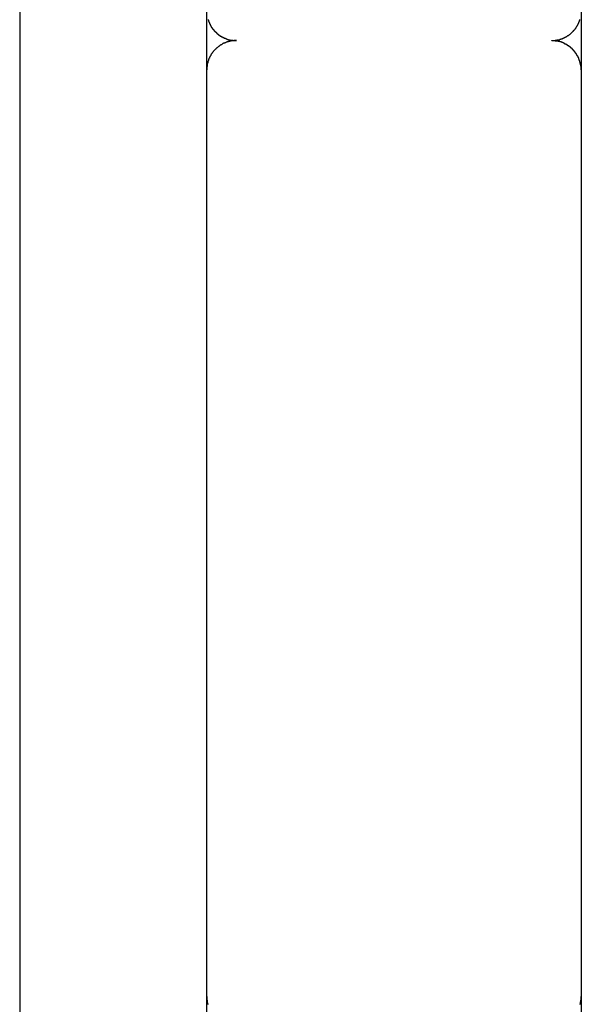
# Model space of a CAD drawing. Extents: x -13.7 to 77.6, y 0.4 to 50.5.
# Drawn here: x 4.1 to 4.6, y 32.5 to 33.5 of the extents above; entities that cross this region are included whole.
import ezdxf

# ---------------------------------------------------------------- set-up
doc = ezdxf.new("R2010")
doc.units = 0
doc.layers.get('0').update_dxf_attribs({"linetype": 'CONTINUOUS'})

msp = doc.modelspace()

# ---------------------------------------------------------------- linework, layer by layer
at = {"color": 0}
for points in [[(4.052, 39.8036), (4.052, 22.0763)], [(4.052, 39.8036), (4.052, 22.0763)], [(4.052, 39.8036), (4.052, 22.0763)], [(4.052, 39.8036), (4.052, 22.0763)], [(4.052, 39.8036), (4.052, 22.0763)], [(4.052, 39.8036), (4.052, 22.0763)], [(4.052, 39.8036), (4.052, 22.0763)], [(4.052, 39.8036), (4.052, 22.0763)], [(4.052, 39.8036), (4.052, 22.0763)], [(4.052, 39.8036), (4.052, 22.0763)], [(4.052, 39.8036), (4.052, 22.0763)], [(4.052, 39.8036), (4.052, 22.0763)], [(4.052, 39.8036), (4.052, 22.0763)], [(4.052, 39.8036), (4.052, 22.0763)], [(4.052, 39.8036), (4.052, 22.0763)], [(4.052, 39.8036), (4.052, 22.0763)], [(4.052, 39.8036), (4.052, 22.0763)], [(4.052, 39.8036), (4.052, 22.0763)], [(4.052, 39.8036), (4.052, 22.0763)], [(4.052, 39.8036), (4.052, 22.0763)], [(4.052, 39.8036), (4.052, 22.0763)], [(4.242, 33.486), (4.242, 33.5131)], [(4.242, 33.486), (4.242, 33.5131)], [(4.242, 33.486), (4.242, 33.5131)], [(4.242, 33.486), (4.242, 33.5131)], [(4.242, 33.486), (4.242, 33.5131)], [(4.242, 33.486), (4.242, 33.5131)], [(4.242, 33.486), (4.242, 33.5131)], [(4.242, 33.486), (4.242, 33.5131)], [(4.242, 33.486), (4.242, 33.5131)], [(4.242, 33.486), (4.242, 33.5131)], [(4.242, 33.486), (4.242, 33.5131)], [(4.242, 33.486), (4.242, 33.5131)], [(4.242, 33.486), (4.242, 33.5131)], [(4.242, 33.486), (4.242, 33.5131)], [(4.242, 33.486), (4.242, 33.5131)], [(4.242, 33.486), (4.242, 33.5131)], [(4.242, 33.486), (4.242, 33.5131)], [(4.242, 33.486), (4.242, 33.5131)], [(4.242, 33.486), (4.242, 33.5131)], [(4.242, 33.486), (4.242, 33.5131)], [(4.242, 33.486), (4.242, 33.5131)], [(4.6218, 33.5129), (4.6218, 30.2163)], [(4.6218, 33.5129), (4.6218, 30.2163)], [(4.6218, 33.5129), (4.6218, 30.2163)], [(4.6218, 33.5129), (4.6218, 30.2163)], [(4.6218, 33.5129), (4.6218, 30.2163)], [(4.6218, 33.5129), (4.6218, 30.2163)], [(4.6218, 33.5129), (4.6218, 30.2163)], [(4.6218, 33.5129), (4.6218, 30.2163)], [(4.6218, 33.5129), (4.6218, 30.2163)], [(4.6218, 33.5129), (4.6218, 30.2163)], [(4.6218, 33.5129), (4.6218, 30.2163)], [(4.6218, 33.5129), (4.6218, 30.2163)], [(4.6218, 33.5129), (4.6218, 30.2163)], [(4.6218, 33.5129), (4.6218, 30.2163)], [(4.6218, 33.5129), (4.6218, 30.2163)], [(4.6218, 33.5129), (4.6218, 30.2163)], [(4.6218, 33.5129), (4.6218, 30.2163)], [(4.6218, 33.5129), (4.6218, 30.2163)], [(4.6218, 33.5129), (4.6218, 30.2163)], [(4.6218, 33.5129), (4.6218, 30.2163)], [(4.6218, 33.5129), (4.6218, 30.2163)], [(4.2432, 33.5043), (4.2432, 33.504), (4.2432, 33.504), (4.2432, 33.504), (4.2432, 33.504), (4.2432, 33.5037), (4.2432, 33.5037), (4.2432, 33.5037), (4.2435, 33.5037), (4.2435, 33.5037), (4.2435, 33.5034), (4.2435, 33.5034), (4.2435, 33.5032), (4.2435, 33.5032), (4.2435, 33.5029), (4.2435, 33.5029), (4.2435, 33.5029), (4.2437, 33.5029), (4.2437, 33.5026), (4.2437, 33.5026), (4.2437, 33.5026), (4.2437, 33.5026), (4.2437, 33.5023), (4.2437, 33.5023), (4.2437, 33.5023), (4.244, 33.5023), (4.244, 33.5023), (4.244, 33.502), (4.244, 33.502), (4.244, 33.5018), (4.244, 33.5018), (4.244, 33.5015), (4.244, 33.5015), (4.244, 33.5015), (4.2443, 33.5015), (4.2443, 33.5012), (4.2443, 33.5012), (4.2443, 33.5012), (4.2443, 33.5012), (4.2443, 33.5009), (4.2443, 33.5009), (4.2443, 33.5009), (4.2446, 33.5009), (4.2446, 33.5009), (4.2446, 33.5006), (4.2446, 33.5006), (4.2446, 33.5004), (4.2446, 33.5004), (4.2446, 33.5001), (4.2446, 33.5001), (4.2446, 33.5001), (4.2449, 33.5001), (4.2449, 33.4998), (4.2449, 33.4998), (4.2449, 33.4998), (4.245, 33.4998), (4.245, 33.4995), (4.245, 33.4995), (4.245, 33.4995), (4.2453, 33.4995), (4.2453, 33.4995), (4.2453, 33.4992), (4.2453, 33.4992), (4.2453, 33.499), (4.2453, 33.499), (4.2453, 33.4987), (4.2453, 33.4987), (4.2453, 33.4987), (4.2456, 33.4987), (4.2456, 33.4984), (4.2456, 33.4984), (4.2456, 33.4984), (4.2457, 33.4984), (4.2457, 33.4981), (4.2457, 33.4981), (4.2457, 33.4981), (4.246, 33.4981), (4.246, 33.4981), (4.246, 33.4978), (4.246, 33.4978), (4.246, 33.4976), (4.246, 33.4976), (4.246, 33.4973), (4.246, 33.4973), (4.246, 33.4973), (4.2463, 33.4973), (4.2463, 33.497), (4.2463, 33.497), (4.2463, 33.497), (4.2465, 33.497), (4.2465, 33.4967), (4.2465, 33.4967), (4.2465, 33.4967), (4.2468, 33.4967), (4.2468, 33.4967), (4.2468, 33.4964), (4.2468, 33.4964), (4.2468, 33.4963), (4.2469, 33.4963), (4.2469, 33.496), (4.2469, 33.496), (4.2469, 33.496), (4.2472, 33.496), (4.2472, 33.4957), (4.2472, 33.4957), (4.2472, 33.4957), (4.2475, 33.4957), (4.2475, 33.4954), (4.2475, 33.4954), (4.2475, 33.4954), (4.2478, 33.4954), (4.2478, 33.4954), (4.2478, 33.4951), (4.2478, 33.4951), (4.2478, 33.495), (4.2479, 33.495), (4.2479, 33.4947), (4.2479, 33.4947), (4.2479, 33.4947), (4.2482, 33.4947), (4.2482, 33.4944), (4.2482, 33.4944), (4.2482, 33.4944), (4.2485, 33.4944), (4.2485, 33.4941), (4.2485, 33.4941), (4.2485, 33.4941), (4.2488, 33.4941), (4.2488, 33.4941), (4.2488, 33.4938), (4.2488, 33.4938), (4.2488, 33.4938), (4.2489, 33.4938), (4.2489, 33.4935), (4.2489, 33.4935), (4.2489, 33.4935), (4.2492, 33.4935), (4.2492, 33.4932), (4.2492, 33.4932), (4.2492, 33.4932), (4.2495, 33.4932), (4.2495, 33.4929), (4.2495, 33.4929), (4.2495, 33.4929), (4.2498, 33.4929), (4.2498, 33.4929), (4.2498, 33.4926), (4.2498, 33.4926), (4.2498, 33.4926), (4.2501, 33.4926), (4.2501, 33.4923), (4.2501, 33.4923), (4.2501, 33.4923), (4.2504, 33.4923), (4.2504, 33.492), (4.2504, 33.492), (4.2504, 33.492), (4.2507, 33.492), (4.2507, 33.4917), (4.2507, 33.4917), (4.2507, 33.4917), (4.251, 33.4917), (4.251, 33.4917), (4.251, 33.4914), (4.251, 33.4914), (4.251, 33.4914), (4.2513, 33.4914), (4.2513, 33.4911), (4.2513, 33.4911), (4.2513, 33.4911), (4.2516, 33.4911), (4.2516, 33.4908), (4.2516, 33.4908), (4.2516, 33.4908), (4.2519, 33.4908), (4.2519, 33.4906), (4.2519, 33.4906), (4.2519, 33.4906), (4.2522, 33.4906), (4.2522, 33.4906), (4.2522, 33.4903), (4.2522, 33.4903), (4.2522, 33.4903), (4.2525, 33.4903), (4.2525, 33.49), (4.2525, 33.49), (4.2525, 33.49), (4.2528, 33.49), (4.2528, 33.4897), (4.2528, 33.4897), (4.2528, 33.4897), (4.2531, 33.4897), (4.2531, 33.4895), (4.2532, 33.4895), (4.2532, 33.4895), (4.2535, 33.4895), (4.2535, 33.4895), (4.2535, 33.4892), (4.2535, 33.4892), (4.2535, 33.4892), (4.2538, 33.4892), (4.2538, 33.4889), (4.2538, 33.4889), (4.2538, 33.4889), (4.2541, 33.4889), (4.2541, 33.4886), (4.2541, 33.4886), (4.2541, 33.4886), (4.2544, 33.4886), (4.2544, 33.4885), (4.2546, 33.4885), (4.2546, 33.4885), (4.2549, 33.4885), (4.2549, 33.4885), (4.2549, 33.4882), (4.2549, 33.4882), (4.2549, 33.4882), (4.2552, 33.4882), (4.2552, 33.4879), (4.2552, 33.4879), (4.2552, 33.4879), (4.2555, 33.4879), (4.2555, 33.4876), (4.2555, 33.4876), (4.2555, 33.4876), (4.2558, 33.4876), (4.2558, 33.4876), (4.256, 33.4876), (4.256, 33.4876), (4.2563, 33.4876), (4.2563, 33.4876), (4.2563, 33.4873), (4.2563, 33.4873), (4.2563, 33.4873), (4.2566, 33.4873), (4.2566, 33.487), (4.2566, 33.487), (4.2566, 33.487), (4.2569, 33.487), (4.2569, 33.4867), (4.2569, 33.4867), (4.2569, 33.4867), (4.2572, 33.4867), (4.2572, 33.4867), (4.2574, 33.4867), (4.2574, 33.4867), (4.2577, 33.4867), (4.2577, 33.4867), (4.2577, 33.4864), (4.2577, 33.4864), (4.2577, 33.4864), (4.258, 33.4864), (4.258, 33.4863), (4.258, 33.4863), (4.258, 33.4863), (4.2583, 33.4863), (4.2583, 33.486), (4.2583, 33.486), (4.2583, 33.486), (4.2586, 33.486), (4.2586, 33.486), (4.2589, 33.486), (4.2589, 33.486), (4.2592, 33.486), (4.2592, 33.486), (4.2592, 33.4857), (4.2592, 33.4857), (4.2592, 33.4857), (4.2595, 33.4857), (4.2595, 33.4856), (4.2596, 33.4856), (4.2596, 33.4856), (4.2599, 33.4856), (4.2599, 33.4853), (4.2599, 33.4853), (4.2599, 33.4853), (4.2602, 33.4853), (4.2602, 33.4853), (4.2605, 33.4853), (4.2605, 33.4853), (4.2608, 33.4853), (4.2608, 33.4853), (4.2608, 33.485), (4.2608, 33.485), (4.2608, 33.485), (4.2611, 33.485), (4.2611, 33.485), (4.2612, 33.485), (4.2612, 33.485), (4.2615, 33.485), (4.2615, 33.4847), (4.2615, 33.4847), (4.2615, 33.4847), (4.2618, 33.4847), (4.2618, 33.4847), (4.2621, 33.4847), (4.2621, 33.4847), (4.2624, 33.4847), (4.2624, 33.4847), (4.2624, 33.4844), (4.2624, 33.4844), (4.2624, 33.4844), (4.2627, 33.4844), (4.2627, 33.4844), (4.2627, 33.4844), (4.2627, 33.4844), (4.263, 33.4844), (4.263, 33.4842), (4.263, 33.4842), (4.263, 33.4842), (4.2633, 33.4842), (4.2633, 33.4842), (4.2635, 33.4842), (4.2635, 33.4842), (4.2638, 33.4842), (4.2638, 33.4842), (4.2638, 33.4839), (4.2638, 33.4839), (4.2638, 33.4839), (4.2641, 33.4839), (4.2641, 33.4839), (4.2644, 33.4839), (4.2644, 33.4839), (4.2647, 33.4839), (4.2647, 33.4838), (4.2647, 33.4838), (4.2647, 33.4838), (4.265, 33.4838), (4.265, 33.4838), (4.2653, 33.4838), (4.2653, 33.4838), (4.2656, 33.4838), (4.2656, 33.4838), (4.2656, 33.4835), (4.2659, 33.4835), (4.2659, 33.4835), (4.2662, 33.4835), (4.2662, 33.4835), (4.2665, 33.4835), (4.2665, 33.4835), (4.2668, 33.4835), (4.2668, 33.4835), (4.2671, 33.4835), (4.2671, 33.4835), (4.2674, 33.4835), (4.2674, 33.4835), (4.2677, 33.4835), (4.268, 33.4835), (4.2683, 33.4835), (4.2683, 33.4835), (4.2683, 33.4832), (4.2686, 33.4832), (4.2689, 33.4832), (4.2692, 33.4832), (4.2692, 33.4832), (4.2695, 33.4832), (4.2698, 33.4832), (4.2701, 33.4832), (4.2701, 33.4831), (4.2704, 33.4831), (4.2707, 33.4831), (4.271, 33.4831), (4.2711, 33.4831), (4.2714, 33.4831), (4.2717, 33.4831), (4.272, 33.4831)], [(4.592, 33.4831), (4.5933, 33.4832), (4.5933, 33.4832), (4.5933, 33.4832), (4.5933, 33.4832), (4.5933, 33.4832), (4.5936, 33.4832), (4.5936, 33.4832), (4.5936, 33.4832), (4.5936, 33.4832), (4.5939, 33.4832), (4.5939, 33.4832), (4.5939, 33.4832), (4.5939, 33.4832), (4.5942, 33.4832), (4.5942, 33.4832), (4.5943, 33.4832), (4.5943, 33.4832), (4.5946, 33.4832), (4.5946, 33.4832), (4.5946, 33.4832), (4.5946, 33.4832), (4.5946, 33.4832), (4.5949, 33.4832), (4.5949, 33.4832), (4.5949, 33.4832), (4.5949, 33.4832), (4.5952, 33.4832), (4.5952, 33.4832), (4.5952, 33.4832), (4.5952, 33.4832), (4.5955, 33.4832), (4.5955, 33.4832), (4.5956, 33.4832), (4.5956, 33.4832), (4.5959, 33.4834), (4.5959, 33.4834), (4.5959, 33.4834), (4.5959, 33.4834), (4.5959, 33.4834), (4.5962, 33.4834), (4.5962, 33.4834), (4.5962, 33.4834), (4.5962, 33.4834), (4.5965, 33.4834), (4.5965, 33.4834), (4.5965, 33.4834), (4.5965, 33.4834), (4.5968, 33.4834), (4.5968, 33.4834), (4.597, 33.4834), (4.597, 33.4834), (4.5973, 33.4836), (4.5973, 33.4836), (4.5973, 33.4836), (4.5973, 33.4836), (4.5973, 33.4836), (4.5976, 33.4836), (4.5976, 33.4836), (4.5976, 33.4836), (4.5976, 33.4836), (4.5979, 33.4836), (4.5979, 33.4836), (4.5979, 33.4836), (4.5979, 33.4836), (4.5982, 33.4836), (4.5982, 33.4836), (4.5984, 33.4836), (4.5984, 33.4836), (4.5987, 33.4839), (4.5987, 33.4839), (4.5987, 33.4839), (4.5987, 33.4839), (4.5987, 33.4839), (4.599, 33.4839), (4.599, 33.4839), (4.599, 33.4839), (4.599, 33.4839), (4.5993, 33.4839), (4.5993, 33.4839), (4.5993, 33.4839), (4.5993, 33.4839), (4.5996, 33.4839), (4.5996, 33.4839), (4.5997, 33.4839), (4.5997, 33.4839), (4.6, 33.4842), (4.6, 33.4842), (4.6, 33.4842), (4.6, 33.4842), (4.6, 33.4842), (4.6003, 33.4842), (4.6003, 33.4842), (4.6003, 33.4842), (4.6003, 33.4842), (4.6006, 33.4844), (4.6006, 33.4844), (4.6006, 33.4844), (4.6006, 33.4844), (4.6009, 33.4844), (4.6009, 33.4844), (4.6011, 33.4844), (4.6011, 33.4844), (4.6014, 33.4847), (4.6014, 33.4847), (4.6014, 33.4847), (4.6014, 33.4847), (4.6014, 33.4847), (4.6017, 33.4847), (4.6017, 33.4847), (4.6017, 33.4847), (4.6017, 33.4847), (4.602, 33.4849), (4.602, 33.4849), (4.602, 33.4849), (4.602, 33.4849), (4.6023, 33.4849), (4.6023, 33.4849), (4.6025, 33.4849), (4.6025, 33.4849), (4.6028, 33.4852), (4.6028, 33.4852), (4.6028, 33.4852), (4.6028, 33.4852), (4.6028, 33.4852), (4.6031, 33.4852), (4.6031, 33.4852), (4.6031, 33.4852), (4.6031, 33.4852), (4.6034, 33.4854), (4.6034, 33.4854), (4.6034, 33.4854), (4.6034, 33.4854), (4.6037, 33.4855), (4.6037, 33.4855), (4.6039, 33.4855), (4.6039, 33.4855), (4.6042, 33.4858), (4.6042, 33.4858), (4.6042, 33.4858), (4.6042, 33.4858), (4.6042, 33.4858), (4.6045, 33.4858), (4.6045, 33.4858), (4.6045, 33.4858), (4.6045, 33.4858), (4.6048, 33.4861), (4.6048, 33.4861), (4.6048, 33.4861), (4.6048, 33.4861), (4.6051, 33.4861), (4.6051, 33.4861), (4.6053, 33.4861), (4.6053, 33.4861), (4.6056, 33.4864), (4.6056, 33.4864), (4.6056, 33.4864), (4.6056, 33.4864), (4.6056, 33.4864), (4.6059, 33.4864), (4.6059, 33.4864), (4.6059, 33.4864), (4.6059, 33.4864), (4.6062, 33.4867), (4.6062, 33.4867), (4.6062, 33.4867), (4.6062, 33.4867), (4.6065, 33.4869), (4.6065, 33.4869), (4.6067, 33.4869), (4.6067, 33.4869), (4.607, 33.4872), (4.607, 33.4872), (4.607, 33.4872), (4.607, 33.4872), (4.607, 33.4872), (4.6073, 33.4872), (4.6073, 33.4872), (4.6073, 33.4872), (4.6073, 33.4872), (4.6076, 33.4875), (4.6076, 33.4875), (4.6076, 33.4875), (4.6076, 33.4875), (4.6079, 33.4877), (4.6079, 33.4877), (4.6081, 33.4877), (4.6081, 33.4877), (4.6084, 33.488), (4.6084, 33.488), (4.6084, 33.488), (4.6084, 33.488), (4.6084, 33.488), (4.6087, 33.488), (4.6087, 33.488), (4.6087, 33.488), (4.6087, 33.488), (4.609, 33.4883), (4.609, 33.4883), (4.609, 33.4883), (4.609, 33.4883), (4.6093, 33.4886), (4.6093, 33.4886), (4.6094, 33.4886), (4.6094, 33.4886), (4.6097, 33.4889), (4.6097, 33.4889), (4.6097, 33.4889), (4.6097, 33.4889), (4.6097, 33.4889), (4.61, 33.489), (4.61, 33.489), (4.61, 33.489), (4.61, 33.489), (4.6103, 33.4893), (4.6103, 33.4893), (4.6103, 33.4893), (4.6103, 33.4893), (4.6106, 33.4896), (4.6106, 33.4896), (4.6107, 33.4896), (4.6107, 33.4896), (4.611, 33.4899), (4.611, 33.4899), (4.611, 33.4899), (4.611, 33.4899), (4.611, 33.4899), (4.6113, 33.4901), (4.6113, 33.4901), (4.6113, 33.4901), (4.6113, 33.4901), (4.6116, 33.4904), (4.6116, 33.4904), (4.6116, 33.4904), (4.6116, 33.4904), (4.6119, 33.4907), (4.6119, 33.4907), (4.6119, 33.4907), (4.6119, 33.4907), (4.6122, 33.491), (4.6122, 33.491), (4.6122, 33.491), (4.6122, 33.491), (4.6122, 33.491), (4.6125, 33.4912), (4.6125, 33.4912), (4.6125, 33.4912), (4.6125, 33.4912), (4.6128, 33.4915), (4.6128, 33.4915), (4.6128, 33.4915), (4.6128, 33.4915), (4.6131, 33.4918), (4.6131, 33.4918), (4.6131, 33.4918), (4.6131, 33.4918), (4.6134, 33.4921), (4.6134, 33.4921), (4.6134, 33.4921), (4.6134, 33.4921), (4.6134, 33.4921), (4.6136, 33.4924), (4.6136, 33.4924), (4.6136, 33.4924), (4.6136, 33.4924), (4.6139, 33.4927), (4.6139, 33.4927), (4.6139, 33.4927), (4.6139, 33.4927), (4.6142, 33.493), (4.6142, 33.493), (4.6142, 33.4931), (4.6142, 33.4931), (4.6145, 33.4934), (4.6145, 33.4934), (4.6145, 33.4934), (4.6145, 33.4934), (4.6145, 33.4934), (4.6147, 33.4937), (4.6147, 33.4937), (4.6147, 33.4937), (4.6147, 33.4937), (4.615, 33.494), (4.615, 33.494), (4.615, 33.494), (4.615, 33.494), (4.6153, 33.4943), (4.6153, 33.4943), (4.6153, 33.4943), (4.6153, 33.4943), (4.6156, 33.4946), (4.6156, 33.4946), (4.6156, 33.4946), (4.6156, 33.4946), (4.6156, 33.4946), (4.6157, 33.4949), (4.6157, 33.4949), (4.6157, 33.4949), (4.6157, 33.4949), (4.616, 33.4952), (4.616, 33.4952), (4.616, 33.4952), (4.616, 33.4952), (4.6163, 33.4955), (4.6163, 33.4955), (4.6163, 33.4957), (4.6163, 33.4957), (4.6166, 33.496), (4.6166, 33.496), (4.6166, 33.496), (4.6166, 33.496), (4.6166, 33.496), (4.6166, 33.4963), (4.6166, 33.4963), (4.6166, 33.4963), (4.6166, 33.4963), (4.6169, 33.4966), (4.6169, 33.4966), (4.6169, 33.4966), (4.6169, 33.4966), (4.6172, 33.4969), (4.6172, 33.4969), (4.6172, 33.4971), (4.6172, 33.4971), (4.6175, 33.4974), (4.6175, 33.4974), (4.6175, 33.4974), (4.6175, 33.4974), (4.6175, 33.4974), (4.6175, 33.4977), (4.6175, 33.4977), (4.6175, 33.4977), (4.6175, 33.4977), (4.6178, 33.498), (4.6178, 33.498), (4.6178, 33.498), (4.6178, 33.498), (4.6181, 33.4983), (4.6181, 33.4983), (4.6181, 33.4986), (4.6181, 33.4986), (4.6184, 33.4989), (4.6184, 33.4989), (4.6184, 33.4989), (4.6184, 33.4989), (4.6184, 33.4989), (4.6184, 33.4992), (4.6184, 33.4992), (4.6184, 33.4992), (4.6184, 33.4992), (4.6187, 33.4995), (4.6187, 33.4995), (4.6187, 33.4995), (4.6187, 33.4995), (4.6188, 33.4998), (4.6188, 33.4998), (4.6188, 33.5001), (4.6188, 33.5001), (4.6191, 33.5004), (4.6191, 33.5004), (4.6191, 33.5004), (4.6191, 33.5004), (4.6191, 33.5004), (4.6191, 33.5007), (4.6191, 33.5007), (4.6191, 33.5008), (4.6191, 33.5008), (4.6194, 33.5011), (4.6194, 33.5011), (4.6194, 33.5011), (4.6194, 33.5011), (4.6195, 33.5014), (4.6195, 33.5014), (4.6195, 33.5017), (4.6195, 33.5017), (4.6198, 33.502), (4.6198, 33.502), (4.6198, 33.502), (4.6198, 33.502), (4.6198, 33.502), (4.6198, 33.5023), (4.6198, 33.5023), (4.6198, 33.5023), (4.6198, 33.5023), (4.6201, 33.5026), (4.6201, 33.5026), (4.6201, 33.5026), (4.6201, 33.5026), (4.6201, 33.5029), (4.6201, 33.5029), (4.6201, 33.5032), (4.6201, 33.5032), (4.6204, 33.5035), (4.6204, 33.5035), (4.6204, 33.5035), (4.6204, 33.5035), (4.6204, 33.5035), (4.6204, 33.5038), (4.6204, 33.5038), (4.6204, 33.5038), (4.6204, 33.5038), (4.6206, 33.5041), (4.6206, 33.5041), (4.6206, 33.5041), (4.6206, 33.5041), (4.6206, 33.5044)], [(4.622, 33.4982), (4.622, 33.4982)], [(4.622, 33.4982), (4.622, 33.4532)], [(4.622, 33.4982), (4.622, 33.4532)], [(4.622, 33.4982), (4.622, 33.4532)], [(4.622, 33.4982), (4.622, 33.4532)], [(4.622, 33.4982), (4.622, 33.4532)], [(4.622, 33.4982), (4.622, 33.4532)], [(4.622, 33.4982), (4.622, 33.4532)], [(4.622, 33.4982), (4.622, 33.4532)], [(4.622, 33.4982), (4.622, 33.4532)], [(4.622, 33.4982), (4.622, 33.4532)], [(4.622, 33.4982), (4.622, 33.4532)], [(4.622, 33.4982), (4.622, 33.4532)], [(4.622, 33.4982), (4.622, 33.4532)], [(4.622, 33.4982), (4.622, 33.4532)], [(4.622, 33.4982), (4.622, 33.4532)], [(4.622, 33.4982), (4.622, 33.4532)], [(4.622, 33.4982), (4.622, 33.4532)], [(4.622, 33.4982), (4.622, 33.4532)], [(4.622, 33.4982), (4.622, 33.4532)], [(4.622, 33.4982), (4.622, 33.4532)], [(4.622, 33.4982), (4.622, 33.4532)], [(4.242, 33.486), (4.242, 33.486)], [(4.242, 33.4532), (4.242, 33.486)], [(4.242, 33.4532), (4.242, 33.486)], [(4.242, 33.4532), (4.242, 33.486)], [(4.242, 33.4532), (4.242, 33.486)], [(4.242, 33.4532), (4.242, 33.486)], [(4.242, 33.4532), (4.242, 33.486)], [(4.242, 33.4532), (4.242, 33.486)], [(4.242, 33.4532), (4.242, 33.486)], [(4.242, 33.4532), (4.242, 33.486)], [(4.242, 33.4532), (4.242, 33.486)], [(4.242, 33.4532), (4.242, 33.486)], [(4.242, 33.4532), (4.242, 33.486)], [(4.242, 33.4532), (4.242, 33.486)], [(4.242, 33.4532), (4.242, 33.486)], [(4.242, 33.4532), (4.242, 33.486)], [(4.242, 33.4532), (4.242, 33.486)], [(4.242, 33.4532), (4.242, 33.486)], [(4.242, 33.4532), (4.242, 33.486)], [(4.242, 33.4532), (4.242, 33.486)], [(4.242, 33.4532), (4.242, 33.486)], [(4.242, 33.4532), (4.242, 33.486)], [(4.242, 33.486), (4.242, 33.486)], [(4.272, 33.4831), (4.2707, 33.4831), (4.2707, 33.4831), (4.2704, 33.483), (4.2704, 33.483), (4.2703, 33.483), (4.2703, 33.483), (4.27, 33.483), (4.27, 33.483), (4.27, 33.483), (4.27, 33.483), (4.2697, 33.483), (4.2697, 33.483), (4.2697, 33.483), (4.2697, 33.483), (4.2694, 33.483), (4.2694, 33.483), (4.2694, 33.483), (4.2694, 33.483), (4.2694, 33.483), (4.2691, 33.4829), (4.2691, 33.4829), (4.269, 33.4829), (4.269, 33.4829), (4.2687, 33.4829), (4.2687, 33.4829), (4.2687, 33.4829), (4.2687, 33.4829), (4.2684, 33.4829), (4.2684, 33.4829), (4.2684, 33.4829), (4.2684, 33.4829), (4.2681, 33.4829), (4.2681, 33.4829), (4.2681, 33.4829), (4.2681, 33.4829), (4.2681, 33.4829), (4.2678, 33.4827), (4.2678, 33.4827), (4.2676, 33.4827), (4.2676, 33.4827), (4.2673, 33.4827), (4.2673, 33.4827), (4.2673, 33.4827), (4.2673, 33.4827), (4.267, 33.4827), (4.267, 33.4827), (4.267, 33.4827), (4.267, 33.4827), (4.2667, 33.4827), (4.2667, 33.4827), (4.2667, 33.4827), (4.2667, 33.4827), (4.2667, 33.4827), (4.2664, 33.4824), (4.2664, 33.4824), (4.2662, 33.4824), (4.2662, 33.4824), (4.2659, 33.4824), (4.2659, 33.4824), (4.2659, 33.4824), (4.2659, 33.4824), (4.2656, 33.4824), (4.2656, 33.4824), (4.2656, 33.4824), (4.2656, 33.4824), (4.2653, 33.4824), (4.2653, 33.4824), (4.2653, 33.4824), (4.2653, 33.4824), (4.2653, 33.4824), (4.265, 33.4821), (4.265, 33.4821), (4.2648, 33.4821), (4.2648, 33.4821), (4.2645, 33.4821), (4.2645, 33.4821), (4.2645, 33.4821), (4.2645, 33.4821), (4.2642, 33.482), (4.2642, 33.482), (4.2642, 33.482), (4.2642, 33.482), (4.2639, 33.482), (4.2639, 33.482), (4.2639, 33.482), (4.2639, 33.482), (4.2639, 33.482), (4.2636, 33.4817), (4.2636, 33.4817), (4.2634, 33.4817), (4.2634, 33.4817), (4.2631, 33.4817), (4.2631, 33.4817), (4.2631, 33.4817), (4.2631, 33.4817), (4.2628, 33.4816), (4.2628, 33.4816), (4.2628, 33.4816), (4.2628, 33.4816), (4.2625, 33.4816), (4.2625, 33.4816), (4.2625, 33.4816), (4.2625, 33.4816), (4.2625, 33.4816), (4.2622, 33.4813), (4.2622, 33.4813), (4.262, 33.4813), (4.262, 33.4813), (4.2617, 33.4813), (4.2617, 33.4813), (4.2617, 33.4813), (4.2617, 33.4813), (4.2614, 33.4811), (4.2614, 33.4811), (4.2614, 33.4811), (4.2614, 33.4811), (4.2611, 33.4811), (4.2611, 33.4811), (4.2611, 33.4811), (4.2611, 33.4811), (4.2611, 33.4811), (4.2608, 33.4808), (4.2608, 33.4808), (4.2606, 33.4808), (4.2606, 33.4808), (4.2603, 33.4808), (4.2603, 33.4808), (4.2603, 33.4808), (4.2603, 33.4808), (4.26, 33.4805), (4.26, 33.4805), (4.26, 33.4805), (4.26, 33.4805), (4.2597, 33.4805), (4.2597, 33.4805), (4.2597, 33.4805), (4.2597, 33.4805), (4.2597, 33.4805), (4.2594, 33.4802), (4.2594, 33.4802), (4.2592, 33.4802), (4.2592, 33.4802), (4.2589, 33.4802), (4.2589, 33.4802), (4.2589, 33.4802), (4.2589, 33.4802), (4.2586, 33.4799), (4.2586, 33.4799), (4.2586, 33.4799), (4.2586, 33.4799), (4.2583, 33.4799), (4.2583, 33.4799), (4.2583, 33.4799), (4.2583, 33.4799), (4.2583, 33.4799), (4.258, 33.4796), (4.258, 33.4796), (4.2579, 33.4796), (4.2579, 33.4796), (4.2576, 33.4794), (4.2576, 33.4794), (4.2576, 33.4794), (4.2576, 33.4794), (4.2573, 33.4791), (4.2573, 33.4791), (4.2573, 33.4791), (4.2573, 33.4791), (4.257, 33.4791), (4.257, 33.4791), (4.257, 33.4791), (4.257, 33.4791), (4.257, 33.4791), (4.2567, 33.4788), (4.2567, 33.4788), (4.2565, 33.4788), (4.2565, 33.4788), (4.2562, 33.4786), (4.2562, 33.4786), (4.2562, 33.4786), (4.2562, 33.4786), (4.2559, 33.4783), (4.2559, 33.4783), (4.2559, 33.4783), (4.2559, 33.4783), (4.2556, 33.4783), (4.2556, 33.4783), (4.2556, 33.4783), (4.2556, 33.4783), (4.2556, 33.4783), (4.2553, 33.478), (4.2553, 33.478), (4.2552, 33.478), (4.2552, 33.478), (4.2549, 33.4777), (4.2549, 33.4777), (4.2549, 33.4777), (4.2549, 33.4777), (4.2546, 33.4774), (4.2546, 33.4774), (4.2546, 33.4774), (4.2546, 33.4774), (4.2543, 33.4774), (4.2543, 33.4774), (4.2543, 33.4774), (4.2543, 33.4774), (4.2543, 33.4774), (4.254, 33.4771), (4.254, 33.4771), (4.2539, 33.4771), (4.2539, 33.4771), (4.2536, 33.4768), (4.2536, 33.4768), (4.2536, 33.4768), (4.2536, 33.4768), (4.2533, 33.4765), (4.2533, 33.4765), (4.2533, 33.4765), (4.2533, 33.4765), (4.253, 33.4764), (4.253, 33.4764), (4.253, 33.4764), (4.253, 33.4764), (4.253, 33.4764), (4.2527, 33.4761), (4.2527, 33.4761), (4.2526, 33.4761), (4.2526, 33.4761), (4.2523, 33.4758), (4.2523, 33.4758), (4.2523, 33.4758), (4.2523, 33.4758), (4.252, 33.4755), (4.252, 33.4755), (4.252, 33.4755), (4.252, 33.4755), (4.2517, 33.4753), (4.2517, 33.4753), (4.2517, 33.4753), (4.2517, 33.4753), (4.2517, 33.4753), (4.2514, 33.475), (4.2514, 33.475), (4.2514, 33.475), (4.2514, 33.475), (4.2511, 33.4747), (4.2511, 33.4747), (4.2511, 33.4747), (4.2511, 33.4747), (4.2508, 33.4744), (4.2508, 33.4744), (4.2508, 33.4744), (4.2508, 33.4744), (4.2506, 33.4741), (4.2506, 33.4741), (4.2506, 33.4741), (4.2506, 33.4741), (4.2506, 33.4741), (4.2503, 33.4738), (4.2503, 33.4738), (4.2503, 33.4738), (4.2503, 33.4738), (4.25, 33.4735), (4.25, 33.4735), (4.25, 33.4735), (4.25, 33.4735), (4.2497, 33.4732), (4.2497, 33.4732), (4.2497, 33.4732), (4.2497, 33.4732), (4.2494, 33.4729), (4.2494, 33.4729), (4.2494, 33.4729), (4.2494, 33.4729), (4.2494, 33.4729), (4.2491, 33.4726), (4.2491, 33.4726), (4.2491, 33.4725), (4.2491, 33.4725), (4.2488, 33.4722), (4.2488, 33.4722), (4.2488, 33.4722), (4.2488, 33.4722), (4.2485, 33.4719), (4.2485, 33.4719), (4.2485, 33.4719), (4.2485, 33.4719), (4.2483, 33.4716), (4.2483, 33.4716), (4.2483, 33.4716), (4.2483, 33.4716), (4.2483, 33.4716), (4.248, 33.4713), (4.248, 33.4713), (4.248, 33.4712), (4.248, 33.4712), (4.2477, 33.4709), (4.2477, 33.4709), (4.2477, 33.4709), (4.2477, 33.4709), (4.2474, 33.4706), (4.2474, 33.4706), (4.2474, 33.4706), (4.2474, 33.4706), (4.2473, 33.4703), (4.2473, 33.4703), (4.2473, 33.4703), (4.2473, 33.4703), (4.2473, 33.4703), (4.247, 33.47), (4.247, 33.47), (4.247, 33.4698), (4.247, 33.4698), (4.2467, 33.4695), (4.2467, 33.4695), (4.2467, 33.4695), (4.2467, 33.4695), (4.2464, 33.4692), (4.2464, 33.4692), (4.2464, 33.4692), (4.2464, 33.4692), (4.2464, 33.4689), (4.2464, 33.4689), (4.2464, 33.4689), (4.2464, 33.4689), (4.2464, 33.4689), (4.2461, 33.4686), (4.2461, 33.4686), (4.2461, 33.4683), (4.2461, 33.4683), (4.2459, 33.468), (4.2459, 33.468), (4.2459, 33.468), (4.2459, 33.468), (4.2456, 33.4677), (4.2456, 33.4677), (4.2456, 33.4677), (4.2456, 33.4677), (4.2456, 33.4674), (4.2456, 33.4674), (4.2456, 33.4674), (4.2456, 33.4674), (4.2456, 33.4674), (4.2453, 33.4671), (4.2453, 33.4671), (4.2453, 33.4668), (4.2453, 33.4668), (4.2451, 33.4665), (4.2451, 33.4665), (4.2451, 33.4665), (4.2451, 33.4665), (4.2448, 33.4662), (4.2448, 33.4662), (4.2448, 33.4662), (4.2448, 33.4662), (4.2448, 33.4659), (4.2448, 33.4659), (4.2448, 33.4659), (4.2448, 33.4659), (4.2448, 33.4659), (4.2445, 33.4656), (4.2445, 33.4656), (4.2445, 33.4653), (4.2445, 33.4653), (4.2444, 33.465), (4.2444, 33.465), (4.2444, 33.465), (4.2444, 33.465), (4.2441, 33.4647), (4.2441, 33.4647), (4.2441, 33.4646), (4.2441, 33.4646), (4.2441, 33.4643), (4.2441, 33.4643), (4.2441, 33.4643), (4.2441, 33.4643), (4.2441, 33.4643), (4.2438, 33.464), (4.2438, 33.464), (4.2438, 33.4637), (4.2438, 33.4637), (4.2438, 33.4634), (4.2438, 33.4634), (4.2438, 33.4634), (4.2438, 33.4634), (4.2436, 33.4631), (4.2436, 33.4631), (4.2436, 33.4631), (4.2436, 33.4631), (4.2436, 33.4628), (4.2436, 33.4628), (4.2436, 33.4628), (4.2436, 33.4628), (4.2436, 33.4628), (4.2433, 33.4625), (4.2433, 33.4625), (4.2433, 33.4623), (4.2433, 33.4623), (4.2433, 33.462), (4.2433, 33.462), (4.2433, 33.462), (4.2433, 33.462), (4.2431, 33.4617), (4.2431, 33.4617), (4.2431, 33.4617), (4.2431, 33.4617), (4.2431, 33.4614), (4.2431, 33.4614), (4.2431, 33.4614), (4.2431, 33.4614), (4.2431, 33.4614), (4.2428, 33.4611), (4.2428, 33.4611), (4.2428, 33.4608), (4.2428, 33.4608), (4.2428, 33.4605), (4.2428, 33.4605), (4.2428, 33.4605), (4.2428, 33.4605), (4.2427, 33.4602), (4.2427, 33.4602), (4.2427, 33.4599), (4.2427, 33.4599), (4.2427, 33.4596), (4.2427, 33.4596), (4.2427, 33.4596), (4.2427, 33.4596), (4.2427, 33.4596), (4.2424, 33.4593), (4.2424, 33.459), (4.2424, 33.4587), (4.2424, 33.4587), (4.2424, 33.4584), (4.2424, 33.4584), (4.2424, 33.4581), (4.2424, 33.4581), (4.2423, 33.4578), (4.2423, 33.4577), (4.2423, 33.4574), (4.2423, 33.4574), (4.2423, 33.4571), (4.2423, 33.4571), (4.2423, 33.4568), (4.2423, 33.4568), (4.2423, 33.4568), (4.242, 33.4565), (4.242, 33.4562), (4.242, 33.4559), (4.242, 33.4559), (4.242, 33.4556), (4.242, 33.4553), (4.242, 33.455), (4.242, 33.455), (4.242, 33.4547), (4.242, 33.4544), (4.242, 33.4541), (4.242, 33.4541), (4.242, 33.4538), (4.242, 33.4535), (4.242, 33.4532), (4.242, 33.4532)], [(4.622, 33.4532), (4.622, 33.4544), (4.622, 33.4544), (4.6219, 33.4544), (4.6219, 33.4544), (4.6219, 33.4544), (4.6219, 33.4547), (4.6219, 33.4547), (4.6219, 33.4547), (4.6219, 33.4547), (4.6219, 33.455), (4.6219, 33.455), (4.6219, 33.455), (4.6219, 33.455), (4.6219, 33.4553), (4.6219, 33.4553), (4.6219, 33.4554), (4.6219, 33.4554), (4.6219, 33.4557), (4.6219, 33.4557), (4.6217, 33.4557), (4.6217, 33.4557), (4.6217, 33.4557), (4.6217, 33.456), (4.6217, 33.456), (4.6217, 33.456), (4.6217, 33.456), (4.6217, 33.4563), (4.6217, 33.4563), (4.6217, 33.4563), (4.6217, 33.4563), (4.6217, 33.4566), (4.6217, 33.4566), (4.6217, 33.4568), (4.6217, 33.4568), (4.6217, 33.4571), (4.6217, 33.4571), (4.6215, 33.4571), (4.6215, 33.4571), (4.6215, 33.4571), (4.6215, 33.4574), (4.6215, 33.4574), (4.6215, 33.4574), (4.6215, 33.4574), (4.6215, 33.4577), (4.6215, 33.4577), (4.6215, 33.4577), (4.6215, 33.4577), (4.6215, 33.458), (4.6215, 33.458), (4.6215, 33.4581), (4.6215, 33.4581), (4.6215, 33.4584), (4.6215, 33.4584), (4.6212, 33.4584), (4.6212, 33.4584), (4.6212, 33.4584), (4.6212, 33.4587), (4.6212, 33.4587), (4.6212, 33.4587), (4.6212, 33.4587), (4.6212, 33.459), (4.6212, 33.459), (4.6212, 33.459), (4.6212, 33.459), (4.6212, 33.4593), (4.6212, 33.4593), (4.6212, 33.4595), (4.6212, 33.4595), (4.6212, 33.4598), (4.6212, 33.4598), (4.6209, 33.4598), (4.6209, 33.4598), (4.6209, 33.4598), (4.6209, 33.4601), (4.6209, 33.4601), (4.6209, 33.4601), (4.6209, 33.4601), (4.6209, 33.4604), (4.6209, 33.4604), (4.6209, 33.4604), (4.6209, 33.4604), (4.6209, 33.4607), (4.6209, 33.4607), (4.6209, 33.4609), (4.6209, 33.4609), (4.6209, 33.4612), (4.6209, 33.4612), (4.6206, 33.4612), (4.6206, 33.4612), (4.6206, 33.4612), (4.6206, 33.4615), (4.6206, 33.4615), (4.6206, 33.4615), (4.6206, 33.4615), (4.6206, 33.4618), (4.6205, 33.4618), (4.6205, 33.4618), (4.6205, 33.4618), (4.6205, 33.4621), (4.6205, 33.4621), (4.6205, 33.4623), (4.6205, 33.4623), (4.6205, 33.4626), (4.6205, 33.4626), (4.6202, 33.4626), (4.6202, 33.4626), (4.6202, 33.4626), (4.6202, 33.4629), (4.6202, 33.4629), (4.6202, 33.4629), (4.6202, 33.4629), (4.6202, 33.4632), (4.6199, 33.4632), (4.6199, 33.4632), (4.6199, 33.4632), (4.6199, 33.4635), (4.6199, 33.4635), (4.6199, 33.4637), (4.6199, 33.4637), (4.6199, 33.464), (4.6199, 33.464), (4.6196, 33.464), (4.6196, 33.464), (4.6196, 33.464), (4.6196, 33.4643), (4.6196, 33.4643), (4.6196, 33.4643), (4.6196, 33.4643), (4.6196, 33.4646), (4.6194, 33.4646), (4.6194, 33.4646), (4.6194, 33.4646), (4.6194, 33.4649), (4.6194, 33.4649), (4.6194, 33.4651), (4.6194, 33.4651), (4.6194, 33.4654), (4.6194, 33.4654), (4.6191, 33.4654), (4.6191, 33.4654), (4.6191, 33.4654), (4.6191, 33.4657), (4.619, 33.4657), (4.619, 33.4657), (4.619, 33.4657), (4.619, 33.466), (4.6187, 33.466), (4.6187, 33.466), (4.6187, 33.466), (4.6187, 33.4663), (4.6187, 33.4663), (4.6187, 33.4665), (4.6187, 33.4665), (4.6187, 33.4668), (4.6187, 33.4668), (4.6184, 33.4668), (4.6184, 33.4668), (4.6184, 33.4668), (4.6184, 33.4671), (4.6182, 33.4671), (4.6182, 33.4671), (4.6182, 33.4671), (4.6182, 33.4674), (4.6179, 33.4674), (4.6179, 33.4674), (4.6179, 33.4674), (4.6179, 33.4677), (4.6179, 33.4677), (4.6179, 33.4679), (4.6179, 33.4679), (4.6179, 33.4682), (4.6179, 33.4682), (4.6176, 33.4682), (4.6176, 33.4682), (4.6176, 33.4682), (4.6176, 33.4685), (4.6174, 33.4685), (4.6174, 33.4685), (4.6174, 33.4685), (4.6174, 33.4688), (4.6171, 33.4688), (4.6171, 33.4688), (4.6171, 33.4688), (4.6171, 33.4691), (4.6171, 33.4691), (4.6171, 33.4692), (4.6171, 33.4692), (4.6171, 33.4695), (4.6171, 33.4695), (4.6168, 33.4695), (4.6168, 33.4695), (4.6168, 33.4695), (4.6168, 33.4698), (4.6165, 33.4698), (4.6165, 33.4698), (4.6165, 33.4698), (4.6165, 33.4701), (4.6162, 33.4701), (4.6162, 33.4701), (4.6162, 33.4701), (4.6162, 33.4704), (4.6162, 33.4704), (4.6162, 33.4705), (4.6162, 33.4705), (4.6162, 33.4708), (4.6162, 33.4708), (4.6159, 33.4708), (4.6159, 33.4708), (4.6159, 33.4708), (4.6159, 33.4711), (4.6156, 33.4711), (4.6156, 33.4711), (4.6156, 33.4711), (4.6156, 33.4714), (4.6153, 33.4714), (4.6153, 33.4714), (4.6153, 33.4714), (4.6153, 33.4717), (4.6152, 33.4717), (4.6152, 33.4718), (4.6152, 33.4718), (4.6152, 33.4721), (4.6152, 33.4721), (4.6149, 33.4721), (4.6149, 33.4721), (4.6149, 33.4721), (4.6149, 33.4724), (4.6146, 33.4724), (4.6146, 33.4724), (4.6146, 33.4724), (4.6146, 33.4727), (4.6143, 33.4727), (4.6143, 33.4727), (4.6143, 33.4727), (4.6143, 33.473), (4.6141, 33.473), (4.6141, 33.4731), (4.6141, 33.4731), (4.6141, 33.4734), (4.6141, 33.4734), (4.6138, 33.4734), (4.6138, 33.4734), (4.6138, 33.4734), (4.6138, 33.4737), (4.6135, 33.4737), (4.6135, 33.4737), (4.6135, 33.4737), (4.6135, 33.474), (4.6132, 33.474), (4.6132, 33.474), (4.6132, 33.474), (4.6132, 33.4743), (4.613, 33.4743), (4.613, 33.4743), (4.613, 33.4743), (4.613, 33.4746), (4.613, 33.4746), (4.6127, 33.4746), (4.6127, 33.4746), (4.6127, 33.4746), (4.6127, 33.4748), (4.6124, 33.4748), (4.6124, 33.4748), (4.6124, 33.4748), (4.6124, 33.4751), (4.6121, 33.4751), (4.6121, 33.4751), (4.6121, 33.4751), (4.6121, 33.4754), (4.6118, 33.4754), (4.6118, 33.4754), (4.6118, 33.4754), (4.6118, 33.4757), (4.6118, 33.4757), (4.6115, 33.4757), (4.6115, 33.4757), (4.6114, 33.4757), (4.6114, 33.4759), (4.6111, 33.4759), (4.6111, 33.4759), (4.6111, 33.4759), (4.6111, 33.4762), (4.6108, 33.4762), (4.6108, 33.4762), (4.6108, 33.4762), (4.6108, 33.4765), (4.6105, 33.4765), (4.6105, 33.4765), (4.6105, 33.4765), (4.6105, 33.4768), (4.6105, 33.4768), (4.6102, 33.4768), (4.6102, 33.4768), (4.61, 33.4768), (4.61, 33.4769), (4.6097, 33.4769), (4.6097, 33.4769), (4.6097, 33.4769), (4.6097, 33.4772), (4.6094, 33.4772), (4.6094, 33.4772), (4.6094, 33.4772), (4.6094, 33.4775), (4.6091, 33.4775), (4.6091, 33.4775), (4.6091, 33.4775), (4.6091, 33.4778), (4.6091, 33.4778), (4.6088, 33.4778), (4.6088, 33.4778), (4.6086, 33.4778), (4.6086, 33.4778), (4.6083, 33.4778), (4.6083, 33.4778), (4.6083, 33.4778), (4.6083, 33.4781), (4.608, 33.4781), (4.608, 33.4781), (4.608, 33.4781), (4.608, 33.4784), (4.6077, 33.4784), (4.6077, 33.4784), (4.6077, 33.4784), (4.6077, 33.4787), (4.6077, 33.4787), (4.6074, 33.4787), (4.6074, 33.4787), (4.6071, 33.4787), (4.6071, 33.4787), (4.6068, 33.4787), (4.6068, 33.4787), (4.6068, 33.4787), (4.6068, 33.479), (4.6065, 33.479), (4.6065, 33.479), (4.6065, 33.479), (4.6065, 33.4792), (4.6062, 33.4792), (4.6062, 33.4792), (4.6062, 33.4792), (4.6062, 33.4795), (4.6062, 33.4795), (4.6059, 33.4795), (4.6059, 33.4795), (4.6056, 33.4795), (4.6056, 33.4795), (4.6053, 33.4795), (4.6053, 33.4795), (4.6053, 33.4795), (4.6053, 33.4798), (4.605, 33.4798), (4.605, 33.4798), (4.605, 33.4798), (4.605, 33.48), (4.6047, 33.48), (4.6047, 33.48), (4.6047, 33.48), (4.6047, 33.4803), (4.6047, 33.4803), (4.6044, 33.4803), (4.6044, 33.4803), (4.6041, 33.4803), (4.6041, 33.4803), (4.6038, 33.4803), (4.6038, 33.4803), (4.6038, 33.4803), (4.6038, 33.4806), (4.6035, 33.4806), (4.6035, 33.4806), (4.6034, 33.4806), (4.6034, 33.4807), (4.6031, 33.4807), (4.6031, 33.4807), (4.6031, 33.4807), (4.6031, 33.481), (4.6031, 33.481), (4.6028, 33.481), (4.6028, 33.481), (4.6025, 33.481), (4.6025, 33.481), (4.6022, 33.481), (4.6022, 33.481), (4.6022, 33.481), (4.6022, 33.4813), (4.6019, 33.4813), (4.6019, 33.4813), (4.6019, 33.4813), (4.6019, 33.4813), (4.6016, 33.4813), (4.6016, 33.4813), (4.6016, 33.4813), (4.6016, 33.4816), (4.6016, 33.4816), (4.6013, 33.4816), (4.6013, 33.4816), (4.6011, 33.4816), (4.6011, 33.4816), (4.6008, 33.4816), (4.6008, 33.4816), (4.6008, 33.4816), (4.6008, 33.4817), (4.6005, 33.4817), (4.6005, 33.4817), (4.6005, 33.4817), (4.6005, 33.4817), (4.6002, 33.4817), (4.6002, 33.4817), (4.6002, 33.4817), (4.6002, 33.482), (4.6002, 33.482), (4.5999, 33.482), (4.5999, 33.482), (4.5996, 33.482), (4.5996, 33.482), (4.5993, 33.482), (4.5993, 33.482), (4.5993, 33.482), (4.5993, 33.4821), (4.599, 33.4821), (4.599, 33.4821), (4.5987, 33.4821), (4.5987, 33.4821), (4.5984, 33.4821), (4.5984, 33.4821), (4.5984, 33.4821), (4.5984, 33.4824), (4.5984, 33.4824), (4.5981, 33.4824), (4.5978, 33.4824), (4.5975, 33.4824), (4.5975, 33.4824), (4.5972, 33.4824), (4.5972, 33.4824), (4.5969, 33.4824), (4.5969, 33.4825), (4.5966, 33.4825), (4.5965, 33.4825), (4.5962, 33.4825), (4.5962, 33.4825), (4.5959, 33.4825), (4.5959, 33.4825), (4.5956, 33.4825), (4.5956, 33.4828), (4.5956, 33.4828), (4.5953, 33.4828), (4.595, 33.4828), (4.5947, 33.4828), (4.5947, 33.4828), (4.5944, 33.4828), (4.5941, 33.4828), (4.5938, 33.4828), (4.5938, 33.4829), (4.5935, 33.4829), (4.5932, 33.4829), (4.5929, 33.4829), (4.5929, 33.4829), (4.5926, 33.4829), (4.5923, 33.4829), (4.592, 33.4829), (4.592, 33.4831)], [(4.242, 33.4532), (4.242, 33.4532)], [(4.242, 32.5137), (4.242, 33.4532)], [(4.242, 32.5137), (4.242, 33.4532)], [(4.242, 32.5137), (4.242, 33.4532)], [(4.242, 32.5137), (4.242, 33.4532)], [(4.242, 32.5137), (4.242, 33.4532)], [(4.242, 32.5137), (4.242, 33.4532)], [(4.242, 32.5137), (4.242, 33.4532)], [(4.242, 32.5137), (4.242, 33.4532)], [(4.242, 32.5137), (4.242, 33.4532)], [(4.242, 32.5137), (4.242, 33.4532)], [(4.242, 32.5137), (4.242, 33.4532)], [(4.242, 32.5137), (4.242, 33.4532)], [(4.242, 32.5137), (4.242, 33.4532)], [(4.242, 32.5137), (4.242, 33.4532)], [(4.242, 32.5137), (4.242, 33.4532)], [(4.242, 32.5137), (4.242, 33.4532)], [(4.242, 32.5137), (4.242, 33.4532)], [(4.242, 32.5137), (4.242, 33.4532)], [(4.242, 32.5137), (4.242, 33.4532)], [(4.242, 32.5137), (4.242, 33.4532)], [(4.242, 32.5137), (4.242, 33.4532)], [(4.242, 33.4532), (4.242, 33.4532)], [(4.622, 33.4532), (4.622, 33.4532)], [(4.622, 33.4532), (4.622, 33.4532)], [(4.622, 33.4532), (4.622, 32.5137)], [(4.622, 33.4532), (4.622, 32.5137)], [(4.622, 33.4532), (4.622, 32.5137)], [(4.622, 33.4532), (4.622, 32.5137)], [(4.622, 33.4532), (4.622, 32.5137)], [(4.622, 33.4532), (4.622, 32.5137)], [(4.622, 33.4532), (4.622, 32.5137)], [(4.622, 33.4532), (4.622, 32.5137)], [(4.622, 33.4532), (4.622, 32.5137)], [(4.622, 33.4532), (4.622, 32.5137)], [(4.622, 33.4532), (4.622, 32.5137)], [(4.622, 33.4532), (4.622, 32.5137)], [(4.622, 33.4532), (4.622, 32.5137)], [(4.622, 33.4532), (4.622, 32.5137)], [(4.622, 33.4532), (4.622, 32.5137)], [(4.622, 33.4532), (4.622, 32.5137)], [(4.622, 33.4532), (4.622, 32.5137)], [(4.622, 33.4532), (4.622, 32.5137)], [(4.622, 33.4532), (4.622, 32.5137)], [(4.622, 33.4532), (4.622, 32.5137)], [(4.622, 33.4532), (4.622, 32.5137)], [(4.242, 32.5137), (4.242, 32.5137)], [(4.242, 32.5137), (4.242, 32.5137)], [(4.242, 32.4891), (4.242, 32.5137)], [(4.242, 32.4891), (4.242, 32.5137)], [(4.242, 32.4891), (4.242, 32.5137)], [(4.242, 32.4891), (4.242, 32.5137)], [(4.242, 32.4891), (4.242, 32.5137)], [(4.242, 32.4891), (4.242, 32.5137)], [(4.242, 32.4891), (4.242, 32.5137)], [(4.242, 32.4891), (4.242, 32.5137)], [(4.242, 32.4891), (4.242, 32.5137)], [(4.242, 32.4891), (4.242, 32.5137)], [(4.242, 32.4891), (4.242, 32.5137)], [(4.242, 32.4891), (4.242, 32.5137)], [(4.242, 32.4891), (4.242, 32.5137)], [(4.242, 32.4891), (4.242, 32.5137)], [(4.242, 32.4891), (4.242, 32.5137)], [(4.242, 32.4891), (4.242, 32.5137)], [(4.242, 32.4891), (4.242, 32.5137)], [(4.242, 32.4891), (4.242, 32.5137)], [(4.242, 32.4891), (4.242, 32.5137)], [(4.242, 32.4891), (4.242, 32.5137)], [(4.242, 32.4891), (4.242, 32.5137)], [(4.242, 32.5137), (4.242, 32.5124), (4.242, 32.5124), (4.242, 32.5121), (4.242, 32.5121), (4.242, 32.512), (4.242, 32.512), (4.242, 32.5117), (4.242, 32.5117), (4.242, 32.5117), (4.242, 32.5117), (4.242, 32.5114), (4.242, 32.5114), (4.242, 32.5114), (4.242, 32.5114), (4.242, 32.5111), (4.242, 32.5111), (4.242, 32.5111), (4.2421, 32.5111), (4.2421, 32.5111), (4.2421, 32.5108), (4.2421, 32.5108), (4.2421, 32.5107), (4.2421, 32.5107), (4.2421, 32.5104), (4.2421, 32.5104), (4.2421, 32.5104), (4.2421, 32.5104), (4.2421, 32.5101), (4.2421, 32.5101), (4.2421, 32.5101), (4.2421, 32.5101), (4.2421, 32.5098), (4.2421, 32.5098), (4.2421, 32.5098), (4.2422, 32.5098), (4.2422, 32.5098), (4.2422, 32.5095), (4.2422, 32.5095), (4.2422, 32.5093), (4.2422, 32.5093), (4.2422, 32.509), (4.2422, 32.509), (4.2422, 32.509), (4.2422, 32.509), (4.2422, 32.5087), (4.2422, 32.5087), (4.2422, 32.5087), (4.2422, 32.5087), (4.2422, 32.5084), (4.2422, 32.5084), (4.2422, 32.5084), (4.2424, 32.5084), (4.2424, 32.5084), (4.2424, 32.5081), (4.2424, 32.5081), (4.2424, 32.508), (4.2424, 32.508), (4.2424, 32.5077), (4.2424, 32.5077), (4.2424, 32.5077), (4.2424, 32.5077), (4.2424, 32.5074), (4.2424, 32.5074), (4.2424, 32.5074), (4.2424, 32.5074), (4.2424, 32.5071), (4.2424, 32.5071), (4.2424, 32.5071), (4.2427, 32.5071), (4.2427, 32.5071), (4.2427, 32.5068), (4.2427, 32.5068), (4.2427, 32.5066), (4.2427, 32.5066), (4.2427, 32.5063), (4.2427, 32.5063), (4.2427, 32.5063), (4.2428, 32.5063), (4.2428, 32.506), (4.2428, 32.506), (4.2428, 32.506), (4.2428, 32.506), (4.2428, 32.5057), (4.2428, 32.5057), (4.2428, 32.5057), (4.2431, 32.5057), (4.2431, 32.5057), (4.2431, 32.5054)], [(4.6209, 32.5055), (4.6209, 32.5058), (4.6209, 32.5058), (4.6209, 32.5061), (4.6209, 32.5061), (4.621, 32.5064), (4.621, 32.5064), (4.621, 32.5064), (4.621, 32.5064), (4.621, 32.5067), (4.621, 32.5067), (4.621, 32.507), (4.621, 32.507), (4.6213, 32.5073), (4.6213, 32.5073), (4.6213, 32.5073), (4.6213, 32.5076), (4.6213, 32.5076), (4.6213, 32.5079), (4.6213, 32.5079), (4.6213, 32.5082), (4.6213, 32.5083), (4.6214, 32.5086), (4.6214, 32.5086), (4.6214, 32.5089), (4.6214, 32.5089), (4.6214, 32.5092), (4.6214, 32.5092), (4.6214, 32.5095), (4.6214, 32.5098), (4.6217, 32.5101), (4.6217, 32.5101), (4.6217, 32.5101), (4.6217, 32.5104), (4.6217, 32.5107), (4.6217, 32.511), (4.6217, 32.511), (4.6217, 32.5113), (4.6217, 32.5116), (4.6217, 32.5119), (4.6217, 32.5119), (4.6217, 32.5122), (4.6217, 32.5125), (4.6217, 32.5128), (4.6217, 32.5128), (4.6217, 32.5131), (4.6217, 32.5134), (4.622, 32.5137)], [(4.622, 32.5137), (4.622, 32.5137)]]:
    msp.add_lwpolyline(points, dxfattribs=at)

doc.saveas('drawing.dxf')
